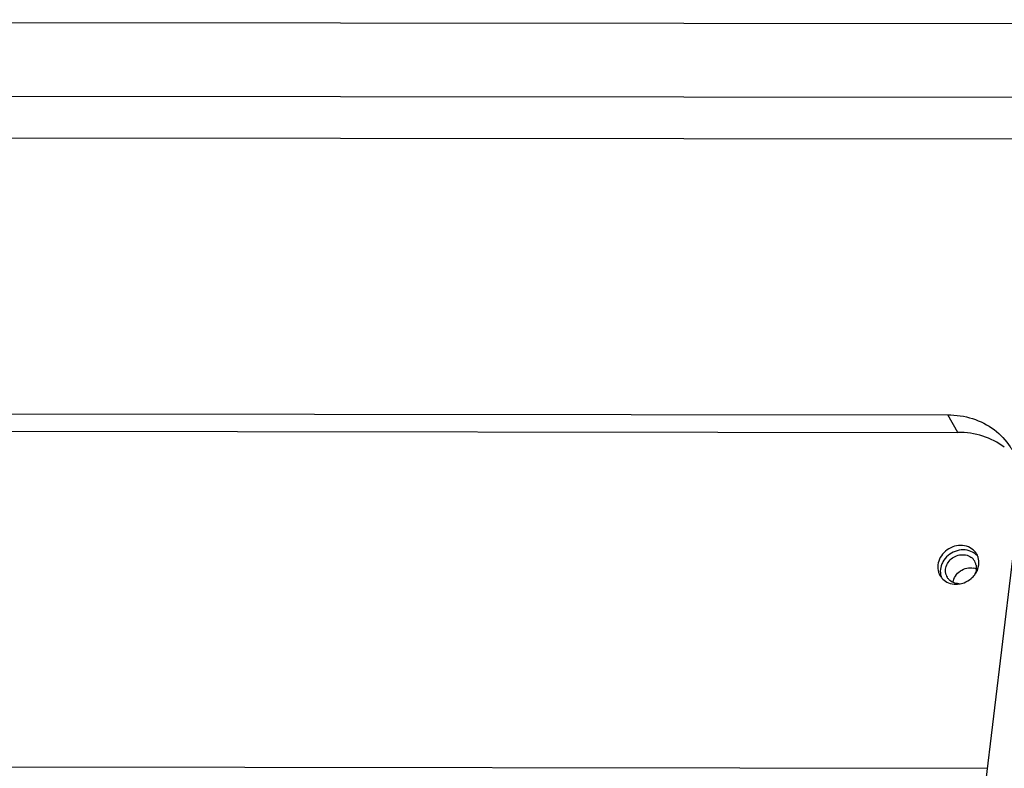
# Paper-space layout 'KOMPLETTMONTAGE_SAM_3_3' of a CAD drawing. Units: inches. Extents: x 0 to 16.5, y 0 to 11.7.
# Drawn here: x 14.7 to 15.2, y 1.7 to 2.2 of the extents above; entities that cross this region are included whole.
import ezdxf

# ---------------------------------------------------------------- set-up
doc = ezdxf.new("R2010")
doc.units = ezdxf.units.IN
doc.header["$LTSCALE"] = 0.9094488189
doc.header["$MEASUREMENT"] = 0
doc.layers.get('0').update_dxf_attribs({"linetype": 'CONTINUOUS'})
doc.layers.add('02___PRT_ALL_AXES', color=7, linetype='CONTINUOUS')
doc.layers.add('LAY0002', color=7, linetype='CONTINUOUS')

psp = doc.layouts.new('KOMPLETTMONTAGE_SAM_3_3')

# ---------------------------------------------------------------- linework, layer by layer
at = {"color": 7, "linetype": 'CONTINUOUS'}
psp.add_line((13.2583341792, 1.7512219), (15.2076251883, 1.7491422845), dxfattribs=at)
psp.add_arc((15.198380188, 1.8523833224), 0.0080882671, 66.2802835226, 77.4325418062, dxfattribs=at)
psp.add_open_spline([(15.188747025, 1.8524213005), (15.1888953455, 1.8536534047), (15.1898222386, 1.8561250798), (15.192587447, 1.8589449444), (15.1962371568, 1.8605291666), (15.198892216, 1.8605568391), (15.2001401054, 1.8602777987)], degree=3, knots=[0, 0, 0, 0, 0.2423908397, 0.4962954954, 0.7524191098, 1, 1, 1, 1], dxfattribs=at)
at = {"layer": '02___PRT_ALL_AXES', "color": 7, "linetype": 'CONTINUOUS'}
for p, q in [((15.203036413, 1.8643836612), (15.2026468598, 1.8662599266)), ((15.1820379148, 1.8615626972), (15.1816492707, 1.8597303224)), ((15.2015066952, 1.8620180966), (15.2015867136, 1.859709052)), ((15.2023309402, 1.8594514473), (15.2030184036, 1.8621413411))]:
    psp.add_line(p, q, dxfattribs=at)
for centre, radius, start, end in [((15.1938804105, 1.8634671986), 0.0091996704, 30.1700967409, 43.1021590665), ((15.1953286798, 1.8610524594), 0.0091624204, 43.1438356113, 46.7726656121), ((15.193872575, 1.863457395), 0.0092113726, 21.2012270988, 30.1983224072), ((15.1940117577, 1.8635131984), 0.0090614295, 17.6452781994, 21.190529672), ((15.1947332187, 1.8607034451), 0.0068997528, 30.1700967408, 43.1021590666), ((15.1947521369, 1.8607085632), 0.006880827, 17.6775295141, 30.2124218077), ((15.1946865203, 1.8606962388), 0.0069470924, 10.9688309956, 17.610043198), ((15.1930506502, 1.8633426301), 0.0100398807, 353.1279972521, 5.9516736132), ((15.1893455235, 1.8608329685), 0.009174436, 197.6775295142, 210.2124218076), ((15.1894005991, 1.8608596872), 0.0092354766, 210.1837284098, 218.8522127406), ((15.1913320534, 1.8587277725), 0.006880827, 197.6775295144, 210.2124218074), ((15.1904117462, 1.8644263969), 0.0129459688, 310.187241667, 323.092004781), ((15.1892995538, 1.8607793439), 0.0091063855, 218.8573618651, 223.130542172), ((15.1893389945, 1.8608192041), 0.0091624204, 223.1438356112, 226.7726656123), ((15.1903404129, 1.8637006878), 0.0123071613, 269.9529022281, 277.4038117319)]:
    psp.add_arc(centre, radius, start, end, dxfattribs=at)
for points, knots in [([(15.2005974259, 1.8697533453), (15.199647808, 1.8707668643), (15.1972266651, 1.8723917514), (15.1928524172, 1.8731894025), (15.1883445436, 1.872338544), (15.1843353006, 1.8699896016), (15.1813883288, 1.8664825511), (15.1804055155, 1.8636007814), (15.1802327546, 1.8621656502)], [0, 0, 0, 0, 0.1562400449, 0.3201112179, 0.4912349727, 0.6652363293, 0.8362667232, 1, 1, 1, 1]), ([(15.185902055, 1.8673352066), (15.1847439308, 1.8663548369), (15.1832136068, 1.8645336714), (15.1822788824, 1.8623549017), (15.1820379148, 1.8615626972)], [0, 0, 0, 0, 0.6473641468, 1, 1, 1, 1]), ([(15.1844974768, 1.8597272838), (15.1846270475, 1.8608036322), (15.1853641574, 1.8629649595), (15.1875743863, 1.8655952474), (15.1905813185, 1.8673569541), (15.1939622237, 1.867995098), (15.1972429097, 1.8673968597), (15.1990587669, 1.8661781943), (15.1997709803, 1.8654180551)], [0, 0, 0, 0, 0.1637332768, 0.3347636707, 0.5087650273, 0.6798887821, 0.8437599551, 1, 1, 1, 1]), ([(15.1985986257, 1.8696544279), (15.1972519271, 1.8702101211), (15.1942689333, 1.8707540747), (15.1897610596, 1.8699032162), (15.1870802969, 1.8683326062), (15.185902055, 1.8673352066)], [0, 0, 0, 0, 0.3219496448, 0.6581480809, 1, 1, 1, 1]), ([(15.1919018221, 1.8516499993), (15.1908665183, 1.8516707888), (15.1887933617, 1.8520716356), (15.1865841101, 1.8535543174), (15.1856470953, 1.8548162755), (15.1853858786, 1.8552652901)], [0, 0, 0, 0, 0.3990734678, 0.8002430202, 1, 1, 1, 1]), ([(15.2007633541, 1.8566519308), (15.2010904441, 1.8570886145), (15.2016763518, 1.8579877519), (15.2021381178, 1.8589614254), (15.2023309402, 1.8594514473)], [0, 0, 0, 0, 0.5097249633, 1, 1, 1, 1]), ([(15.1830637004, 1.8541430801), (15.1839345304, 1.8533243032), (15.1862182777, 1.8518799029), (15.1888749535, 1.8513954539), (15.1903302963, 1.8513935307)], [0, 0, 0, 0, 0.4507398254, 1, 1, 1, 1]), ([(15.191926333, 1.8514961363), (15.1929033027, 1.8516226143), (15.1953734915, 1.8522419819), (15.1975873774, 1.8535390573), (15.1987656193, 1.8545364569)], [0, 0, 0, 0, 0.3895090725, 1, 1, 1, 1])]:
    psp.add_open_spline(points, degree=3, knots=knots, dxfattribs=at)
for points in [[(15.201603974, 1.8677285834), (15.2007331439, 1.8685473603), (15.1997037681, 1.869198409), (15.1985986257, 1.8696544279)], [(15.1802327546, 1.8621656502), (15.180068008, 1.8607970938), (15.180182772, 1.8593725547), (15.1806042985, 1.8580470646)], [(15.1816492707, 1.8597303224), (15.1814845241, 1.858361766), (15.1815992881, 1.8569372269), (15.1820208145, 1.8556117369)], [(15.1847761347, 1.8566383446), (15.1844599899, 1.8576324622), (15.1843739169, 1.8587008665), (15.1844974768, 1.8597272838)], [(15.2015867136, 1.859709052), (15.2014630383, 1.8586816765), (15.2011289504, 1.8576718308), (15.2006360887, 1.8567523641)]]:
    psp.add_open_spline(points, degree=3, dxfattribs=at)
at = {"layer": 'LAY0002', "color": 7, "linetype": 'CONTINUOUS'}
for p, q in [((13.2275869178, 2.1653973959), (15.2327240318, 2.1632582005)), ((12.6342470445, 2.1250153239), (15.7809451746, 2.1216582458)), ((12.6282654631, 2.101907903), (15.7749635932, 2.0985508249)), ((13.1805596174, 1.9477321011), (15.1856967315, 1.9455929058)), ((15.1913627957, 1.9358515947), (15.1856967315, 1.9455929058)), ((13.1862256816, 1.93799079), (15.1913627957, 1.9358515947)), ((15.2260868982, 1.9025044278), (15.1632656808, 1.3806461272))]:
    psp.add_line(p, q, dxfattribs=at)
psp.add_open_spline([(15.1856967315, 1.9455929058), (15.190360234, 1.9455879305), (15.1950601049, 1.9448988693), (15.1995254544, 1.9434713613)], degree=3, dxfattribs=at)
for points, knots in [([(15.1995254544, 1.9434713613), (15.2038167134, 1.9420995075), (15.2118510948, 1.9380497632), (15.2184544486, 1.9310520088), (15.2210513382, 1.9268262651), (15.2213444296, 1.9263224969)], [0, 0, 0, 0, 0.4759136431, 0.9384008692, 1, 1, 1, 1]), ([(15.2171594246, 1.9276031359), (15.2135574454, 1.9303043529), (15.2052428064, 1.9344953615), (15.1960262983, 1.9358466194), (15.1913627957, 1.9358515947)], [0, 0, 0, 0, 0.4900594833, 1, 1, 1, 1])]:
    psp.add_open_spline(points, degree=3, knots=knots, dxfattribs=at)

doc.saveas('drawing.dxf')
